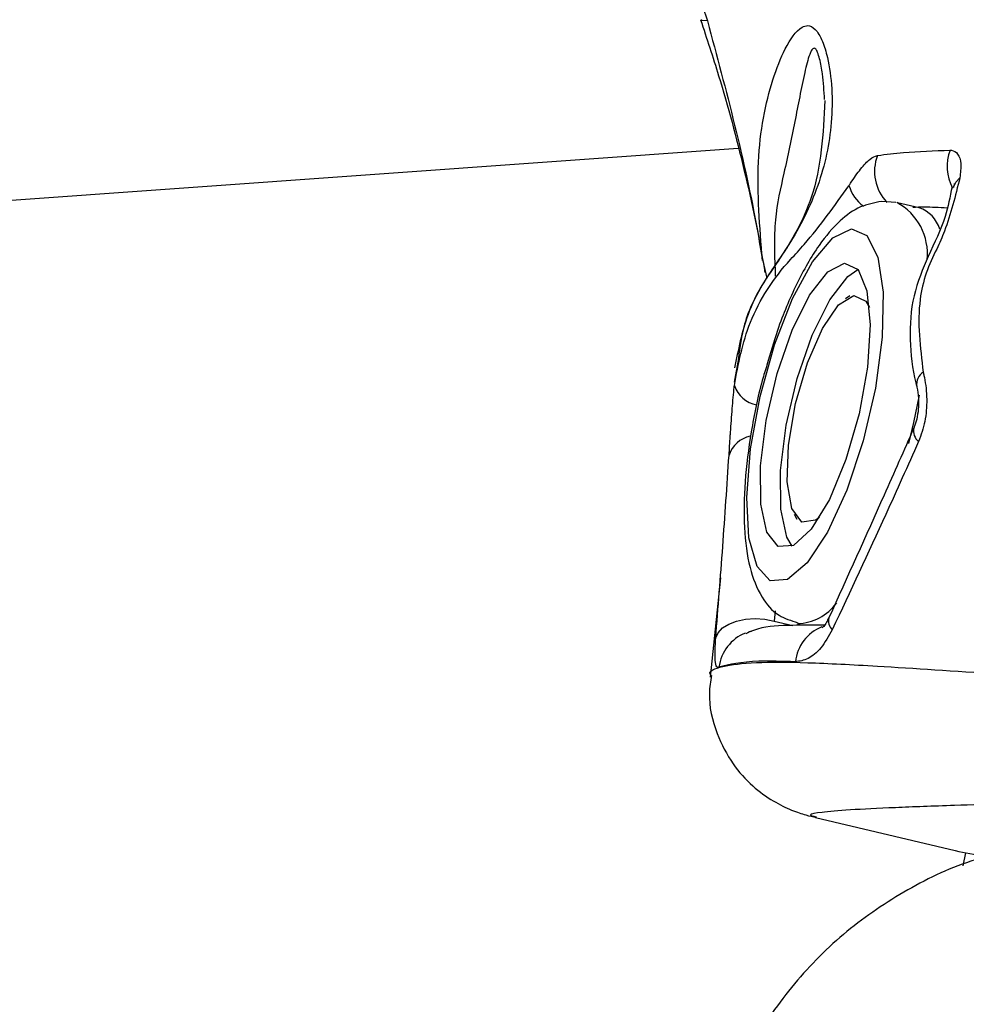
# Model space of a CAD drawing. Units: millimetres. Extents: x -3773 to 3257, y -4013 to 4363.
# Drawn here: x 978 to 1000, y 2140 to 2163 of the extents above; entities that cross this region are included whole.
import ezdxf

# ---------------------------------------------------------------- set-up
doc = ezdxf.new("R2010")
doc.units = ezdxf.units.MM
doc.header["$LTSCALE"] = 1000
doc.layers.add('1 EQUIPMENT', color=7, linetype='Continuous', lineweight=18)

# ---------------------------------------------------------------- blocks, each defined once
blk = doc.blocks.new('EQ 18-2001')
at = {"layer": '1 EQUIPMENT', "color": 7, "linetype": 'Continuous', "lineweight": 25}
for p, q in [((930.215, 2155.099), (994.289, 2159.667)), ((997.929, 2158.415), (997.603, 2158.441)), ((998.47, 2158.293), (997.973, 2158.411)), ((994.858, 2157.07), (994.949, 2156.67)), ((996.871, 2156.259), (996.766, 2156.186)), ((994.292, 2154.814), (994.194, 2154.267)), ((995.583, 2151.213), (995.644, 2151.101)), ((993.875, 2149.74), (993.637, 2147.449)), ((995.139, 2148.977), (995.12, 2148.741)), ((995.12, 2148.741), (995.55, 2148.643)), ((994.539, 2148.495), (994.597, 2148.51)), ((996.077, 2144.206), (999.301, 2143.44)), ((999.542, 2143.388), (999.479, 2143.086))]:
    blk.add_line(p, q, dxfattribs=at)
at = {"layer": '1 EQUIPMENT', "color": 7, "linetype": 'Continuous', "lineweight": 25, "flags": 128}
for points in [[(993.575, 2162.612), (993.448, 2162.621), (993.424, 2162.639)], [(999.266, 2158.769), (999.317, 2158.883), (999.412, 2158.987)], [(996.908, 2157.81), (997.264, 2157.656), (997.514, 2157.154), (997.635, 2156.347), (997.616, 2155.307), (997.459, 2154.126), (997.178, 2152.91), (996.798, 2151.767), (996.353, 2150.798), (995.882, 2150.089), (995.427, 2149.703), (995.029, 2149.674), (994.723, 2150.006), (994.535, 2150.668), (994.484, 2151.602), (994.573, 2152.725), (994.794, 2153.936), (995.128, 2155.129), (995.545, 2156.198), (996.008, 2157.046), (996.477, 2157.6), (996.908, 2157.81)], [(996.744, 2157.017), (997.057, 2156.864), (997.262, 2156.371), (997.337, 2155.591), (997.275, 2154.609), (997.081, 2153.531), (996.776, 2152.475), (996.395, 2151.554), (995.977, 2150.868), (995.569, 2150.493), (995.215, 2150.467), (994.952, 2150.795), (994.81, 2151.441), (994.804, 2152.334), (994.934, 2153.378), (995.186, 2154.46), (995.534, 2155.462), (995.939, 2156.276), (996.358, 2156.814), (996.744, 2157.017)], [(995.535, 2150.476), (995.415, 2150.685), (995.273, 2151.331), (995.267, 2152.224), (995.397, 2153.268), (995.649, 2154.35), (995.997, 2155.352), (996.402, 2156.166), (996.821, 2156.704), (997.055, 2156.866)], [(996.166, 2151.139), (996.076, 2151.073), (995.755, 2151.031), (995.526, 2151.341), (995.42, 2151.961), (995.45, 2152.808), (995.614, 2153.767), (995.888, 2154.709), (996.236, 2155.506), (996.61, 2156.05), (996.961, 2156.269), (997.241, 2156.133), (997.32, 2155.99)], [(998.47, 2153.961), (998.339, 2153.328), (998.221, 2152.847)], [(993.769, 2148.352), (993.823, 2148.474), (993.924, 2148.583), (994.069, 2148.675), (994.249, 2148.743), (994.455, 2148.786), (994.676, 2148.8), (994.902, 2148.784), (995.12, 2148.741)]]:
    blk.add_lwpolyline(points, dxfattribs=at)
at = {"layer": '1 EQUIPMENT', "color": 7, "linetype": 'Continuous', "lineweight": 25}
for centre, radius, start, end in [((60.369, 2349.388), 1096.231, 319.52045, 0), ((1000.177, 2159.247), 1.059, 159.2192, 208.1012), ((998.472, 2159.132), 1.034, 158.97, 223.72), ((997.783, 2159.11), 0.985, 198.0496, 232.3944), ((997.311, 2157.227), 1.351, 354.1309, 61.5353), ((998.228, 2157.581), 0.752, 17.0356, 71.1708), ((998.759, 2154.208), 0.348, 124.1521, 187.165), ((994.832, 2154.397), 0.667, 198.5633, 259.8993), ((998.654, 2153.136), 0.314, 167.2617, 231.2714), ((994.69, 2152.379), 0.646, 101.0775, 161.9918), ((995.613, 2149.865), 1.182, 272.1082, 323.5686), ((996.651, 2148.748), 0.279, 164.9152, 227.3127), ((996.579, 2147.701), 0.974, 111.4802, 174.0009), ((994.818, 2147.551), 0.984, 111.5292, 172.6297)]:
    blk.add_arc(centre, radius, start, end, dxfattribs=at)
blk.add_ellipse((1014.861, 2206.55), major_axis=(15.613, 63.097), ratio=0.305807, start_param=3.144361, end_param=3.213709, dxfattribs=at)
for points, knots in [([(993.205, 2163.696), (993.205, 2163.696), (993.337, 2163.337), (993.456, 2162.975), (993.575, 2162.612)], [0, 0, 0, 0, 0.000052, 1, 1, 1, 1]), ([(993.417, 2162.637), (993.56, 2162.208), (993.938, 2161.071), (994.451, 2159.138), (994.776, 2157.601), (994.899, 2156.816), (994.903, 2156.794)], [0, 0, 0, 0, 0.224629, 0.594452, 0.988618, 1, 1, 1, 1]), ([(993.575, 2162.612), (994.006, 2161.01), (994.498, 2159.183), (994.81, 2157.306), (994.849, 2157.076)], [0, 0, 0, 0, 0.877228, 1, 1, 1, 1]), ([(994.849, 2157.076), (994.785, 2157.854), (994.658, 2159.406), (994.986, 2161.049), (995.37, 2162.004), (995.649, 2162.437), (995.901, 2162.521), (996.068, 2162.45), (996.236, 2162.172), (996.446, 2161.471), (996.509, 2160.298), (996.19, 2158.792), (995.66, 2157.737), (995.193, 2157.041), (994.787, 2156.471), (994.401, 2155.674), (994.325, 2155.075), (994.292, 2154.814)], [0, 0, 0, 0, 0.161275, 0.321582, 0.403111, 0.489403, 0.513796, 0.54143, 0.570042, 0.595398, 0.681593, 0.762177, 0.842979, 0.863891, 0.893302, 0.953318, 1, 1, 1, 1]), ([(996.285, 2160.792), (996.273, 2160.991), (996.253, 2161.309), (996.187, 2161.682), (996.134, 2161.86), (996.102, 2161.928), (996.075, 2161.968), (996.043, 2161.985), (996.008, 2161.968), (995.973, 2161.917), (995.904, 2161.756), (995.819, 2161.396), (995.709, 2160.867), (995.559, 2160.085), (995.362, 2159.149), (995.093, 2158.033), (995.127, 2157.16), (995.145, 2156.713)], [0, 0, 0, 0, 0.056294, 0.090443, 0.106135, 0.113071, 0.119874, 0.131254, 0.145029, 0.161928, 0.182347, 0.263731, 0.360907, 0.456103, 0.651535, 0.821479, 1, 1, 1, 1]), ([(996.293, 2160.769), (996.252, 2160.004), (996.182, 2158.682), (995.428, 2157.363), (994.814, 2156.498), (994.414, 2155.667), (994.286, 2155.009), (994.205, 2154.594)], [0, 0, 0, 0, 0.3506276, 0.6054243, 0.7001621, 0.8107225, 1, 1, 1, 1]), ([(997.507, 2159.503), (997.705, 2159.527), (998.224, 2159.59), (998.819, 2159.61), (999.187, 2159.623)], [0, 0, 0, 0, 0.379912, 1, 1, 1, 1]), ([(999.187, 2159.623), (999.197, 2159.622), (999.266, 2159.621), (999.37, 2159.553), (999.453, 2159.337), (999.426, 2159.102), (999.412, 2158.987)], [0, 0, 0, 0, 0.051595, 0.376839, 0.695118, 1, 1, 1, 1]), ([(996.846, 2158.804), (996.859, 2158.823), (996.953, 2158.967), (997.125, 2159.208), (997.34, 2159.441), (997.451, 2159.482), (997.507, 2159.503)], [0, 0, 0, 0, 0.0455752, 0.3524166, 0.6730288, 1, 1, 1, 1]), ([(999.412, 2158.987), (999.308, 2158.568), (999.167, 2158), (998.941, 2157.475), (998.879, 2157.34), (998.879, 2157.34)], [0, 0, 0, 0, 0.737833, 0.999974, 1, 1, 1, 1]), ([(995.497, 2157.098), (995.497, 2157.098), (995.605, 2157.213), (996.1, 2157.756), (996.518, 2158.343), (996.846, 2158.804)], [0, 0, 0, 0, 0.000026, 0.213601, 1, 1, 1, 1]), ([(999.232, 2158.779), (999.185, 2158.546), (999.07, 2157.977), (998.706, 2157.244), (998.3, 2156.277), (998.23, 2155.255), (998.318, 2154.544), (998.409, 2154.192), (998.416, 2154.164)], [0, 0, 0, 0, 0.161347, 0.393253, 0.592346, 0.789777, 0.983135, 1, 1, 1, 1]), ([(999.281, 2158.855), (999.281, 2158.857), (999.28, 2158.864), (999.28, 2158.824), (999.266, 2158.773), (999.262, 2158.76)], [0, 0, 0, 0, 0.22943, 0.794764, 1, 1, 1, 1]), ([(997.603, 2158.441), (997.435, 2158.408), (997.069, 2158.335), (996.6, 2157.979), (996.118, 2157.417), (995.635, 2156.565), (995.224, 2155.602), (995.03, 2154.93), (994.952, 2154.659)], [0, 0, 0, 0, 0.122208, 0.265612, 0.444493, 0.658339, 0.86251, 1, 1, 1, 1]), ([(998.322, 2158.305), (998.409, 2158.31), (998.612, 2158.322), (998.934, 2158.304), (999.117, 2158.294)], [0, 0, 0, 0, 0.430163, 1, 1, 1, 1]), ([(998.879, 2157.34), (998.879, 2157.339), (998.689, 2156.99), (998.369, 2156.085), (998.494, 2155.068), (998.564, 2154.495)], [0, 0, 0, 0, 0.000017, 0.437343, 1, 1, 1, 1]), ([(994.2, 2154.184), (994.291, 2154.678), (994.482, 2155.716), (995.104, 2156.667), (995.497, 2157.098), (995.497, 2157.098)], [0, 0, 0, 0, 0.476005, 0.9999826, 1, 1, 1, 1]), ([(994.952, 2154.659), (994.915, 2154.541), (994.758, 2154.044), (994.575, 2153.106), (994.426, 2151.942), (994.409, 2150.869), (994.527, 2149.984), (994.778, 2149.339), (995.161, 2148.86), (995.511, 2148.753), (995.664, 2148.706)], [0, 0, 0, 0, 0.047144, 0.198994, 0.351265, 0.505448, 0.664876, 0.807265, 0.916223, 1, 1, 1, 1]), ([(998.571, 2154.459), (998.571, 2154.459), (998.579, 2154.429), (998.62, 2154.245), (998.66, 2153.878), (998.622, 2153.349), (998.512, 2153.043), (998.458, 2152.891)], [0, 0, 0, 0, 0.0000364, 0.0622025, 0.3834811, 0.6931051, 1, 1, 1, 1]), ([(998.564, 2154.495), (998.566, 2154.483), (998.569, 2154.471), (998.571, 2154.459), (998.571, 2154.459)], [0, 0, 0, 0, 0.998542, 1, 1, 1, 1]), ([(994.196, 2154.147), (994.196, 2154.147), (994.197, 2154.159), (994.199, 2154.172), (994.2, 2154.184)], [0, 0, 0, 0, 0.0014582, 1, 1, 1, 1]), ([(998.414, 2154.161), (998.416, 2154.156), (998.436, 2154.081), (998.46, 2153.908), (998.458, 2153.644), (998.42, 2153.415), (998.376, 2153.267), (998.35, 2153.215), (998.346, 2153.206)], [0, 0, 0, 0, 0.01973, 0.303668, 0.550127, 0.766583, 0.960167, 1, 1, 1, 1]), ([(994.076, 2152.579), (994.085, 2152.72), (994.095, 2152.889), (994.12, 2153.254), (994.148, 2153.65), (994.179, 2153.993), (994.196, 2154.147), (994.196, 2154.147)], [0, 0, 0, 0, 0.293178, 0.349326, 0.683069, 0.999964, 1, 1, 1, 1]), ([(998.348, 2153.205), (998.119, 2152.686), (997.472, 2151.222), (996.811, 2149.762), (996.384, 2148.82)], [0, 0, 0, 0, 0.354253, 1, 1, 1, 1]), ([(998.458, 2152.891), (998.206, 2152.33), (997.555, 2150.873), (996.878, 2149.431), (996.462, 2148.543)], [0, 0, 0, 0, 0.3852829, 1, 1, 1, 1]), ([(993.769, 2148.352), (993.824, 2149.055), (993.934, 2150.457), (994.029, 2151.873), (994.076, 2152.579)], [0, 0, 0, 0, 0.501344, 1, 1, 1, 1]), ([(996.38, 2148.827), (996.363, 2148.789), (996.321, 2148.693), (996.261, 2148.611), (996.217, 2148.578), (996.232, 2148.586), (996.232, 2148.586)], [0, 0, 0, 0, 0.240592, 0.59674, 0.984847, 1, 1, 1, 1]), ([(996.285, 2148.652), (995.987, 2148.65), (995.331, 2148.644), (994.851, 2148.624), (994.522, 2148.478), (994.463, 2148.452)], [0, 0, 0, 0, 0.406402, 0.893622, 1, 1, 1, 1]), ([(996.462, 2148.543), (996.378, 2148.394), (996.211, 2148.098), (995.897, 2147.843), (995.706, 2147.817), (995.61, 2147.803)], [0, 0, 0, 0, 0.3354321, 0.6645066, 1, 1, 1, 1]), ([(993.841, 2147.677), (993.838, 2147.676), (993.805, 2147.664), (993.763, 2147.717), (993.745, 2147.945), (993.761, 2148.217), (993.769, 2148.352)], [0, 0, 0, 0, 0.043771, 0.373818, 0.690334, 1, 1, 1, 1]), ([(993.666, 2147.488), (993.657, 2147.498), (993.576, 2147.584), (993.891, 2147.705), (994.608, 2147.801), (995.845, 2147.793), (997.681, 2147.698), (1000.247, 2147.521), (1002.442, 2147.409), (1003.553, 2147.352)], [0, 0, 0, 0, 0.018365, 0.159833, 0.305446, 0.445137, 0.588748, 0.79183, 1, 1, 1, 1]), ([(995.61, 2147.803), (995.31, 2147.812), (994.477, 2147.837), (994.089, 2147.739), (993.841, 2147.677)], [0, 0, 0, 0, 0.360291, 1, 1, 1, 1]), ([(993.67, 2147.487), (993.648, 2147.351), (993.575, 2146.901), (993.755, 2146.177), (994.126, 2145.452), (994.596, 2144.93), (995.084, 2144.577), (995.527, 2144.365), (995.868, 2144.254), (996.015, 2144.222), (996.088, 2144.206)], [0, 0, 0, 0, 0.081084, 0.267086, 0.423328, 0.560444, 0.682675, 0.792845, 0.897095, 1, 1, 1, 1]), ([(1004.8, 2144.687), (1003.801, 2144.645), (1001.805, 2144.563), (999.498, 2144.491), (997.869, 2144.431), (996.808, 2144.379), (996.168, 2144.323), (995.871, 2144.266), (996.019, 2144.235), (996.091, 2144.221)], [0, 0, 0, 0, 0.19248, 0.384451, 0.508251, 0.63191, 0.756252, 0.880702, 1, 1, 1, 1]), ([(1000.511, 2143.395), (1000.295, 2143.352), (999.522, 2143.199), (998.281, 2142.617), (996.852, 2141.68), (995.619, 2140.477), (994.618, 2139.066), (993.86, 2137.499), (993.593, 2136.37), (993.461, 2135.809)], [0, 0, 0, 0, 0.06073, 0.217397, 0.373865, 0.530396, 0.687245, 0.844594, 1, 1, 1, 1])]:
    blk.add_open_spline(points, degree=3, knots=knots, dxfattribs=at)

msp = doc.modelspace()

# ---------------------------------------------------------------- block references
at = {"layer": '1 EQUIPMENT'}
msp.add_blockref('EQ 18-2001', (0, 0), dxfattribs=at)

doc.saveas('drawing.dxf')
